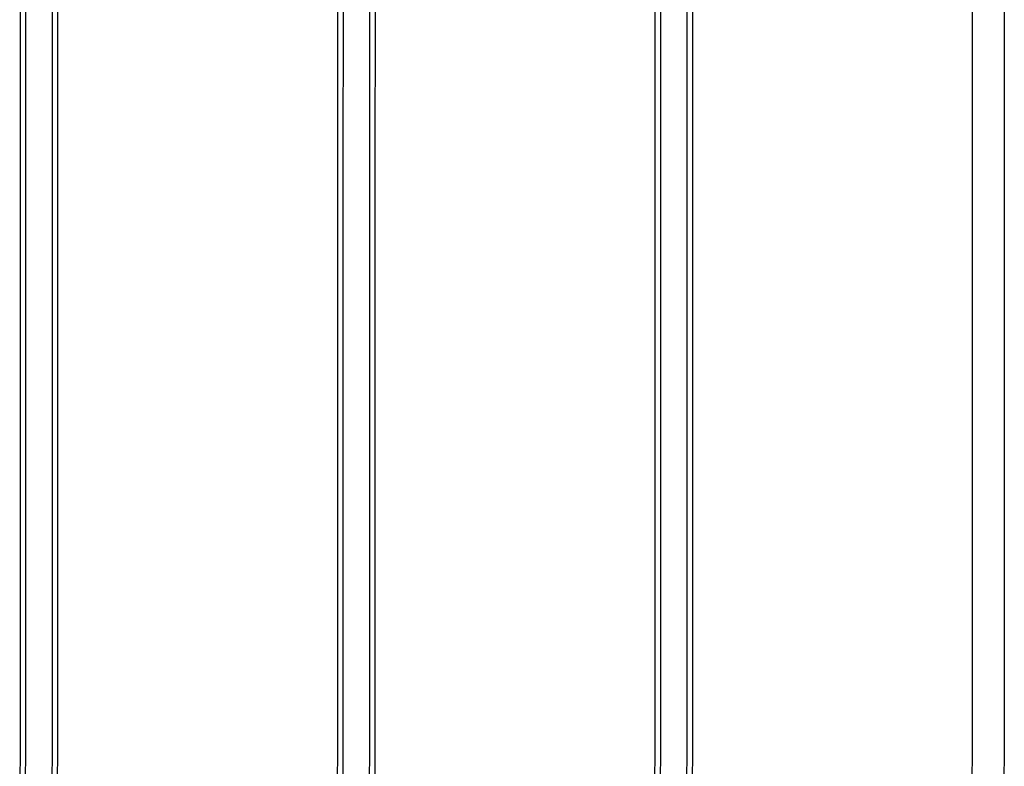
# Model space of a CAD drawing. Units: millimetres. Extents: x -1500 to 4320, y -2000 to 2000.
# Drawn here: x 2485 to 2814, y 0 to 250 of the extents above; entities that cross this region are included whole.
import ezdxf

# ---------------------------------------------------------------- set-up
doc = ezdxf.new("R2010")
doc.units = ezdxf.units.MM
doc.header["$MEASUREMENT"] = 0
doc.layers.add('115x28', color=7, linetype='Continuous', true_color=0x000000)

msp = doc.modelspace()

# ---------------------------------------------------------------- linework, layer by layer
at = {"layer": '115x28', "extrusion": (9.07713e-09, 6.13178e-05, 1)}
for points in [[(2484.64, 455), (2484.51, -455)], [(2486.49, 455.01), (2486.36, -454.99)], [(2495.36, 454.99), (2495.22, -455.01)], [(2497.21, 455.01), (2497.07, -454.99)], [(2590.89, 455), (2590.76, -455)], [(2592.74, 455.02), (2592.6, -454.98)], [(2601.6, 455), (2601.47, -455)], [(2603.45, 455.02), (2603.32, -454.98)], [(2697.14, 455), (2697, -455)], [(2698.98, 455.02), (2698.85, -454.98)], [(2707.85, 455), (2707.72, -455)], [(2709.7, 455.02), (2709.56, -454.98)], [(2803.38, 455), (2803.25, -455)], [(2814.1, 455), (2813.96, -455)]]:
    msp.add_lwpolyline(points, dxfattribs=at)

doc.saveas('drawing.dxf')
